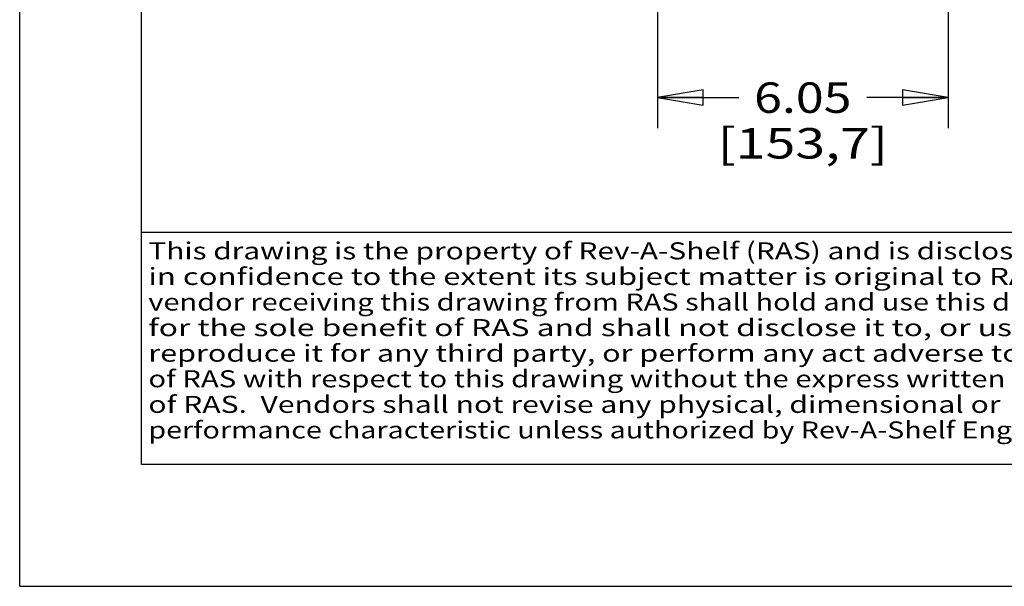
# Model space of a CAD drawing. Units: inches. Extents: x 0 to 17, y 0 to 11.
# Drawn here: x 0 to 4, y 0 to 2.3 of the extents above; entities that cross this region are included whole.
import ezdxf
from ezdxf.enums import TextEntityAlignment as Align

# ---------------------------------------------------------------- set-up
doc = ezdxf.new("R2010")
doc.units = ezdxf.units.IN
doc.header["$LTSCALE"] = 0.935
doc.header["$MEASUREMENT"] = 0
doc.layers.get('0').update_dxf_attribs({"linetype": 'CONTINUOUS'})
doc.styles.get("Standard").update_dxf_attribs({"font": 'bluprnt.ttf'})
doc.dimstyles.new('DIMSTYLE_1', dxfattribs={"dimtxt": 0.125, "dimasz": 0.1875, "dimexe": 0.125, "dimexo": 0.0625, "dimgap": 0.0625, "dimtad": 0, "dimtih": 1, "dimtoh": 1, "dimlfac": 5, "dimzin": 4, "dimdsep": 46, "dimtxsty": 'Standard', "dimblk": 'CLOSED', "dimblk1": 'CLOSED', "dimblk2": 'CLOSED', "dimcen": 0.09, "dimazin": 1, "dimtfac": 1, "dimtofl": 0, "dimtmove": 0, "dimatfit": 3, "dimldrblk": 'CLOSED', "dimfxl": 0, "dimtolj": 1, "dimtzin": 4, "dimarcsym": 0})

# ---------------------------------------------------------------- blocks, each defined once
blk = doc.blocks.new('_CLOSED')
at = {"color": 0, "linetype": 'ByBlock'}
for p, q in [((0, 0), (-1, 0.167)), ((-1, 0.167), (-1, -0.167)), ((-1, -0.167), (0, 0)), ((-1, 0), (0, 0))]:
    blk.add_line(p, q, dxfattribs=at)
blk = doc.blocks.new('*D18')
at = {"color": 7, "linetype": 'Continuous'}
for p, q in [((2.6202, 2.648), (2.6202, 1.943)), ((3.8129, 2.648), (3.8129, 1.943)), ((2.6202, 2.0055), (2.954, 2.0055)), ((3.8129, 2.0055), (3.479, 2.0055)), ((2.6202, 1.943), (2.6202, 1.8805)), ((3.8129, 1.943), (3.8129, 1.8805))]:
    blk.add_line(p, q, dxfattribs=at)
at = {"color": 7, "linetype": 'Continuous', "xscale": 0.1875, "yscale": 0.1875, "zscale": 0.1875, "rotation": 180}
blk.add_blockref('_CLOSED', (2.6202, 2.0055), dxfattribs=at)
at = {"color": 7, "linetype": 'Continuous', "xscale": 0.1875, "yscale": 0.1875, "zscale": 0.1875}
blk.add_blockref('_CLOSED', (3.8129, 2.0055), dxfattribs=at)
at = {"color": 7, "linetype": 'Continuous'}
for s, p, p2 in [('6.05', (3.0165, 1.943), (3.4165, 1.943)), ('[153,7]', (2.8665, 1.7555), (3.5665, 1.7555))]:
    blk.add_text(s, height=0.125, dxfattribs=at).set_placement(p, p2, align=Align.FIT)

msp = doc.modelspace()

# ---------------------------------------------------------------- linework, layer by layer
at = {"color": 7, "linetype": 'Continuous'}
for p, q in [((0, 0), (0, 11)), ((0.5, 0.5), (0.5, 10.5)), ((4.8179, 1.4519), (0.5, 1.4519)), ((16.5, 0.5), (0.5, 0.5)), ((0, 0), (17, 0))]:
    msp.add_line(p, q, dxfattribs=at)

# ---------------------------------------------------------------- texts
for s, p, p2 in [('This drawing is the property of Rev-A-Shelf (RAS) and is disclosed', (0.5284, 1.3416), (4.2244, 1.3416)), ('in confidence to the extent its subject matter is original to RAS.  Any ', (0.5284, 1.2366), (4.5604, 1.2366)), ('vendor receiving this drawing from RAS shall hold and use this drawing', (0.5284, 1.1316), (4.4484, 1.1316)), ('for the sole benefit of RAS and shall not disclose it to, or use or ', (0.5284, 1.0266), (4.3364, 1.0266)), ('reproduce it for any third party, or perform any act adverse to the interest ', (0.5284, 0.9216), (4.8404, 0.9216)), ('of RAS with respect to this drawing without the express written permission ', (0.5284, 0.8166), (4.7284, 0.8166)), ('of RAS.  Vendors shall not revise any physical, dimensional or ', (0.5284, 0.7116), (4.0564, 0.7116)), ('performance characteristic unless authorized by Rev-A-Shelf Engineering.', (0.5284, 0.6066), (4.5604, 0.6066))]:
    msp.add_text(s, height=0.07, dxfattribs=at).set_placement(p, p2, align=Align.FIT)

# ---------------------------------------------------------------- dimensions: what is measured, and where the dimension line sits
dim = msp.add_linear_dim(base=(3.8129, 2.0055), p1=(2.6202, 2.7105), p2=(3.8129, 2.7105), text='6.05\\P[153,7]\\P[]', dimstyle='DIMSTYLE_1', dxfattribs=at)
dim.commit()
dim.dimension.update_dxf_attribs({"geometry": '*D18', "text_midpoint": (3.2165, 1.9118), "dimtype": 160})

doc.saveas('drawing.dxf')
